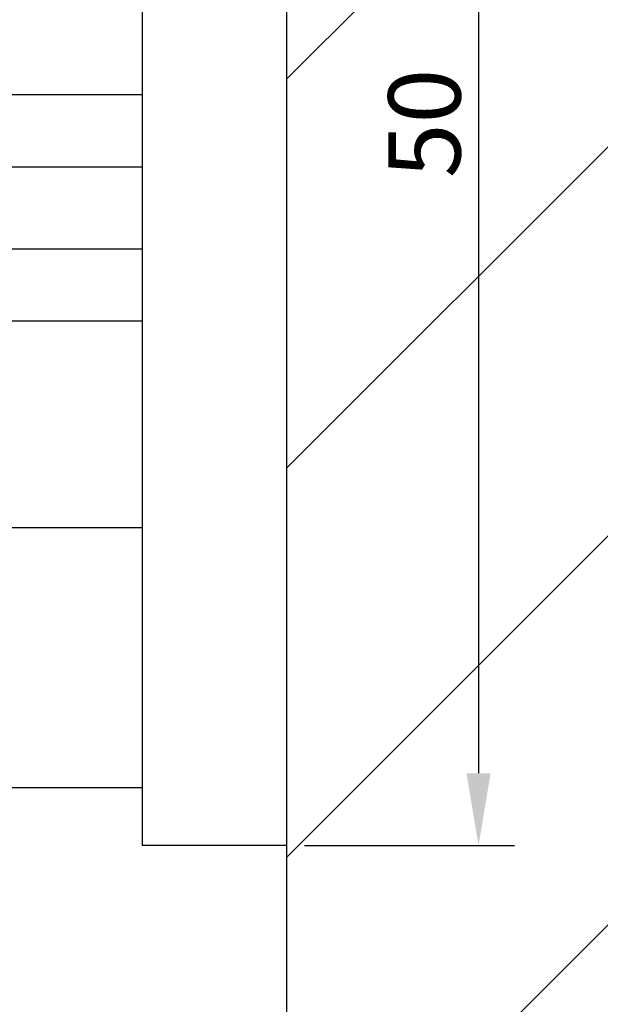
# Model space of a CAD drawing. Extents: x 0 to 297, y 0 to 420.
# Drawn here: x 142 to 162, y 105 to 140 of the extents above; entities that cross this region are included whole.
import ezdxf

# ---------------------------------------------------------------- set-up
doc = ezdxf.new("R2010")
doc.units = 0
doc.header["$LTSCALE"] = 5
doc.layers.get('0').update_dxf_attribs({"linetype": 'CONTINUOUS'})
doc.layers.get('DEFPOINTS').update_dxf_attribs({"linetype": 'CONTINUOUS'})
for name, color, linetype in [('BEMATING', 40, 'CONTINUOUS'), ('O25_VOL', 7, 'CONTINUOUS'), ('O50_VOL', 1, 'CONTINUOUS'), ('P50_VOL', 1, 'CONTINUOUS')]:
    doc.layers.add(name, color=color, linetype=linetype)
doc.styles.add('HD', font='romans.shx')
doc.dimstyles.get("Standard").update_dxf_attribs({"dimtxt": 2.5, "dimasz": 2.5, "dimexe": 1.25, "dimexo": 0.625, "dimtad": 1, "dimdec": 4, "dimtxsty": 'STANDARD', "dimcen": 2.5, "dimazin": 3, "dimtfac": 1, "dimtdec": 4, "dimtmove": 0, "dimatfit": 3, "dimtolj": 1, "dimtzin": 0})

# ---------------------------------------------------------------- blocks, each defined once
blk = doc.blocks.new('*D24')
at = {"color": 0, "linetype": 'BYBLOCK'}
for p, q in [((31, 174.375), (31, 76.199)), ((151, 89.375), (151, 76.199)), ((33.5, 77.449), (148.5, 77.449))]:
    blk.add_line(p, q, dxfattribs=at)
for points in [[(33.5, 77.865), (33.5, 77.032), (31, 77.449)], [(148.5, 77.865), (148.5, 77.032), (151, 77.449)]]:
    blk.add_solid(points, dxfattribs=at)
at = {"layer": 'DEFPOINTS', "color": 0, "linetype": 'BYBLOCK'}
for p in [(31, 175), (151, 90), (151, 77.449)]:
    blk.add_point(p, dxfattribs=at)
at = {"color": 0, "linetype": 'BYBLOCK', "insert": (91, 79.324), "char_height": 2.5, "attachment_point": 5, "style": 'HD'}
blk.add_mtext('\\A1;Schachttiefe mind. 120', dxfattribs=at)
blk = doc.blocks.new('*D27')
at = {"color": 0, "linetype": 'BYBLOCK'}
for p, q in [((151.625, 161), (158.9, 161)), ((157.65, 158.5), (157.65, 113.5)), ((151.625, 111), (158.9, 111))]:
    blk.add_line(p, q, dxfattribs=at)
for points in [[(157.234, 158.5), (158.067, 158.5), (157.65, 161)], [(157.234, 113.5), (158.067, 113.5), (157.65, 111)]]:
    blk.add_solid(points, dxfattribs=at)
at = {"layer": 'DEFPOINTS', "color": 0, "linetype": 'BYBLOCK'}
for p in [(151, 161), (151, 111), (157.65, 111)]:
    blk.add_point(p, dxfattribs=at)
at = {"color": 0, "linetype": 'BYBLOCK', "insert": (155.775, 136), "char_height": 2.5, "attachment_point": 5, "rotation": 90, "style": 'HD'}
blk.add_mtext('\\A1;50', dxfattribs=at)

msp = doc.modelspace()

# ---------------------------------------------------------------- hatches: boundary and pattern name
at = {"layer": 'O25_VOL', "linetype": 'CONTINUOUS'}
h = msp.add_hatch(dxfattribs=at)
h.set_pattern_fill('ANSI31', color=256, scale=3, style=0)
h.paths.add_polyline_path([(201, 163), (151, 163), (151, 100), (151, 90), (201, 90)])

# ---------------------------------------------------------------- linework, layer by layer
at = {"layer": 'O50_VOL'}
msp.add_lwpolyline([(151, 163), (151, 90)], dxfattribs=at)
at = {"layer": 'P50_VOL', "flags": 128}
for points in [[(146, 161), (146, 131.66025)], [(151, 161), (151, 111)], [(116.8, 137), (146, 137)], [(116.8, 137), (146, 137)], [(107.3, 134.5), (146, 134.5)], [(107.3, 131.66025), (146, 131.66025)], [(146, 131.66025), (146, 129.16025)], [(107.3, 129.16025), (146, 129.16025)], [(146, 129.16025), (146, 122)], [(146, 122), (107.3, 122)], [(146, 122), (146, 113)], [(146, 113), (107.3, 113)], [(146, 113), (146, 111)], [(151, 111), (146, 111)]]:
    msp.add_lwpolyline(points, dxfattribs=at)

# ---------------------------------------------------------------- dimensions: what is measured, and where the dimension line sits
at = {"layer": 'BEMATING'}
dim = msp.add_linear_dim(base=(151, 77.44868), p1=(31, 175), p2=(151, 90), text='Schachttiefe mind. 120', dimstyle='STANDARD', override={"dimtxsty": 'HD'}, dxfattribs=at)
dim.commit()
dim.dimension.update_dxf_attribs({"geometry": '*D24', "text_midpoint": (91, 79.32368)})
dim = msp.add_linear_dim(base=(157.6503, 111), p1=(151, 161), p2=(151, 111), angle=90, dimstyle='STANDARD', override={"dimtxsty": 'HD'}, dxfattribs=at)
dim.commit()
dim.dimension.update_dxf_attribs({"geometry": '*D27', "text_midpoint": (155.7753, 136)})

doc.saveas('drawing.dxf')
